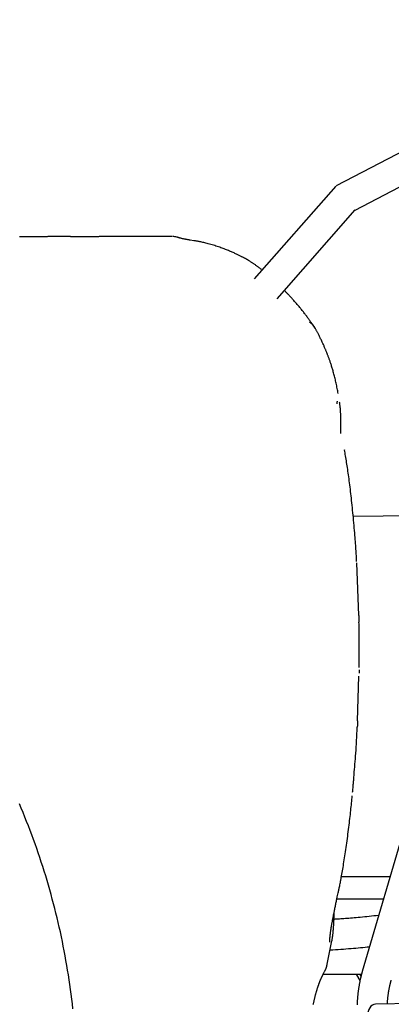
# Model space of a CAD drawing. Extents: x -5279 to 20859, y 4234 to 8642.
# Drawn here: x -640 to -444, y 6006 to 6527 of the extents above; entities that cross this region are included whole.
import ezdxf

# ---------------------------------------------------------------- set-up
doc = ezdxf.new("R2010")
doc.units = 0

msp = doc.modelspace()

# ---------------------------------------------------------------- linework, layer by layer
at = {"color": 7, "linetype": 'Continuous'}
for p, q in [((-304.21, 6527, 0), (-472.96, 6439.04, 0)), ((-463.01, 6426.18, 0), (-296.81, 6512.82, 0)), ((-473.14, 6438.9, 0), (-516.3, 6389.79, 0)), ((-504.28, 6379.23, 0), (-462.94, 6426.27, 0)), ((-627.29, 6412.15, 0), (-625.75, 6412.15, 0)), ((-548.34, 6409.95, 0), (-550.19, 6410.18, 0)), ((-460.99, 6211.39, 0), (-462.1, 6239.36, 0)), ((-461.65, 6155.65, 0), (-460.93, 6179.38, 0)), ((-435.83, 6102.7, 0), (-459.18, 6022.9, 0)), ((-470.18, 6073.31, 0), (-444.43, 6073.31, 0)), ((-472.6, 6061.31, 0), (-447.94, 6061.31, 0)), ((-477.73, 6026.82, 0), (-475.32, 6039.09, 0)), ((-475.22, 6039.49, 0), (-475.31, 6039.08, 0)), ((-477.75, 6026.72, 0), (-477.74, 6026.82, 0)), ((-459.62, 6021.31, 0), (-479.94, 6021.31, 0)), ((-460.54, 6021.31, 0), (-459.89, 6020.18, 0)), ((-283.48, 6008.63, 0), (-452.13, 6005.54, 0))]:
    msp.add_line(p, q, dxfattribs=at)
for points in [[(-640.45, 6412.15), (-627.29, 6412.15)], [(-613.52, 6412.15), (-625.56, 6412.15)], [(-613.52, 6412.15), (-603.04, 6412.15)], [(-603.04, 6412.15), (-598.64, 6412.15)], [(-559.87, 6412.15), (-598.45, 6412.15)], [(-559.51, 6412.15), (-559.51, 6412.15), (-559.59, 6412.15)], [(-550.18, 6410.25), (-550.51, 6410.3), (-550.83, 6410.35), (-551.16, 6410.41), (-551.49, 6410.46), (-551.81, 6410.52), (-552.13, 6410.57), (-552.45, 6410.63), (-552.77, 6410.69), (-553.08, 6410.75), (-553.39, 6410.82), (-553.69, 6410.88), (-553.99, 6410.95), (-554.29, 6411.02), (-554.58, 6411.08), (-554.87, 6411.16), (-555.15, 6411.23), (-555.42, 6411.3), (-555.69, 6411.38), (-555.96, 6411.45), (-556.22, 6411.53), (-556.48, 6411.61), (-556.74, 6411.68), (-557, 6411.76), (-557.26, 6411.84)], [(-521.48, 6400.69), (-521.77, 6400.85), (-522.06, 6401.01), (-522.36, 6401.16), (-522.65, 6401.32), (-522.96, 6401.48), (-523.27, 6401.64), (-523.59, 6401.81), (-523.92, 6401.98), (-524.26, 6402.15), (-524.61, 6402.32), (-524.98, 6402.5), (-525.36, 6402.68), (-525.75, 6402.87), (-526.16, 6403.06), (-526.58, 6403.25), (-527.02, 6403.45), (-527.47, 6403.65), (-527.93, 6403.86), (-528.41, 6404.06), (-528.91, 6404.28), (-529.42, 6404.49), (-529.94, 6404.71), (-530.47, 6404.93), (-531.02, 6405.15), (-531.58, 6405.37), (-532.16, 6405.59), (-532.75, 6405.81), (-533.35, 6406.03), (-533.97, 6406.25), (-534.6, 6406.47), (-535.24, 6406.69), (-535.9, 6406.9), (-536.57, 6407.12), (-537.25, 6407.33), (-537.93, 6407.54), (-538.62, 6407.74), (-539.3, 6407.93), (-539.98, 6408.12), (-540.63, 6408.3), (-541.28, 6408.48), (-541.89, 6408.64), (-542.49, 6408.8), (-543.06, 6408.94), (-543.6, 6409.08), (-544.12, 6409.2), (-544.62, 6409.31), (-545.09, 6409.42), (-545.53, 6409.51), (-545.94, 6409.59), (-546.33, 6409.66), (-546.7, 6409.72), (-547.06, 6409.77), (-547.4, 6409.82), (-547.72, 6409.87), (-548.05, 6409.91), (-548.36, 6409.95)], [(-521.12, 6400.51), (-521.15, 6400.52), (-521.17, 6400.54), (-521.2, 6400.55), (-521.22, 6400.57), (-521.24, 6400.58), (-521.27, 6400.59), (-521.29, 6400.61), (-521.31, 6400.62), (-521.33, 6400.63), (-521.36, 6400.64), (-521.38, 6400.65), (-521.4, 6400.66), (-521.42, 6400.67), (-521.44, 6400.68), (-521.46, 6400.69), (-521.48, 6400.7)], [(-512.23, 6394.42), (-512.47, 6394.6), (-512.7, 6394.79), (-512.94, 6394.98), (-513.18, 6395.17), (-513.42, 6395.36), (-513.66, 6395.55), (-513.91, 6395.74), (-514.16, 6395.93), (-514.41, 6396.12), (-514.67, 6396.31), (-514.93, 6396.51), (-515.2, 6396.7), (-515.47, 6396.9), (-515.74, 6397.09), (-516.02, 6397.29), (-516.3, 6397.48), (-516.58, 6397.68), (-516.87, 6397.87), (-517.15, 6398.07), (-517.43, 6398.26), (-517.71, 6398.44), (-517.98, 6398.62), (-518.25, 6398.79), (-518.5, 6398.96), (-518.74, 6399.12), (-518.98, 6399.26), (-519.2, 6399.4), (-519.4, 6399.53), (-519.6, 6399.66), (-519.78, 6399.77), (-519.96, 6399.87), (-520.12, 6399.97), (-520.27, 6400.06), (-520.41, 6400.14), (-520.54, 6400.21), (-520.67, 6400.27), (-520.79, 6400.34), (-520.9, 6400.39), (-521.01, 6400.45), (-521.12, 6400.5)], [(-484.34, 6363.77), (-484.42, 6363.9), (-484.5, 6364.04), (-484.58, 6364.18), (-484.67, 6364.32), (-484.77, 6364.48), (-484.87, 6364.64), (-484.98, 6364.81), (-485.1, 6365), (-485.23, 6365.2), (-485.37, 6365.41), (-485.53, 6365.64), (-485.69, 6365.89), (-485.87, 6366.15), (-486.06, 6366.43), (-486.27, 6366.72), (-486.48, 6367.03), (-486.71, 6367.36), (-486.95, 6367.69), (-487.2, 6368.04), (-487.45, 6368.4), (-487.72, 6368.77), (-487.99, 6369.15), (-488.27, 6369.53), (-488.56, 6369.92), (-488.85, 6370.3), (-489.14, 6370.69), (-489.44, 6371.08), (-489.74, 6371.47), (-490.04, 6371.86), (-490.35, 6372.25), (-490.66, 6372.65), (-490.98, 6373.04), (-491.3, 6373.44), (-491.62, 6373.83), (-491.94, 6374.23), (-492.27, 6374.63), (-492.6, 6375.03), (-492.94, 6375.43), (-493.27, 6375.83), (-493.61, 6376.23), (-493.96, 6376.63), (-494.3, 6377.03), (-494.65, 6377.43), (-495, 6377.82), (-495.34, 6378.21), (-495.67, 6378.59), (-496.01, 6378.96), (-496.33, 6379.32), (-496.65, 6379.67), (-496.96, 6380.01), (-497.25, 6380.34), (-497.54, 6380.65), (-497.82, 6380.96), (-498.1, 6381.25), (-498.36, 6381.53), (-498.61, 6381.8), (-498.86, 6382.06), (-499.09, 6382.3), (-499.32, 6382.54), (-499.54, 6382.77), (-499.76, 6382.99), (-499.98, 6383.21), (-500.19, 6383.43), (-500.4, 6383.64)], [(-484.29, 6363.81), (-484.27, 6363.79), (-484.26, 6363.78), (-484.24, 6363.76), (-484.22, 6363.74), (-484.21, 6363.73), (-484.19, 6363.71), (-484.18, 6363.69), (-484.16, 6363.67), (-484.15, 6363.65), (-484.14, 6363.63), (-484.12, 6363.61), (-484.11, 6363.59), (-484.1, 6363.57), (-484.09, 6363.55), (-484.08, 6363.53), (-484.07, 6363.5), (-484.05, 6363.47), (-484.04, 6363.45), (-484.03, 6363.43)], [(-471.93, 6328.97), (-472.05, 6329.67), (-472.18, 6330.36), (-472.31, 6331.05), (-472.44, 6331.74), (-472.57, 6332.42), (-472.7, 6333.09), (-472.84, 6333.76), (-472.98, 6334.42), (-473.12, 6335.07), (-473.27, 6335.72), (-473.42, 6336.35), (-473.57, 6336.97), (-473.72, 6337.58), (-473.87, 6338.18), (-474.03, 6338.77), (-474.18, 6339.34), (-474.34, 6339.9), (-474.49, 6340.45), (-474.64, 6340.99), (-474.8, 6341.52), (-474.95, 6342.03), (-475.1, 6342.53), (-475.25, 6343.01), (-475.4, 6343.49), (-475.54, 6343.95), (-475.69, 6344.4), (-475.83, 6344.84), (-475.97, 6345.26), (-476.11, 6345.67), (-476.24, 6346.07), (-476.38, 6346.46), (-476.51, 6346.84), (-476.64, 6347.2), (-476.76, 6347.56), (-476.89, 6347.9), (-477.01, 6348.24), (-477.13, 6348.57), (-477.25, 6348.89), (-477.37, 6349.21), (-477.5, 6349.52), (-477.62, 6349.84), (-477.74, 6350.15), (-477.86, 6350.46), (-477.98, 6350.78), (-478.11, 6351.1), (-478.24, 6351.42), (-478.37, 6351.74), (-478.51, 6352.07), (-478.65, 6352.41), (-478.79, 6352.75), (-478.94, 6353.11), (-479.09, 6353.47), (-479.25, 6353.84), (-479.42, 6354.22), (-479.59, 6354.61), (-479.77, 6355.02), (-479.97, 6355.44), (-480.16, 6355.87), (-480.37, 6356.3), (-480.57, 6356.75), (-480.78, 6357.19), (-480.99, 6357.63), (-481.2, 6358.06), (-481.4, 6358.48), (-481.6, 6358.9), (-481.8, 6359.3), (-481.99, 6359.68), (-482.18, 6360.06), (-482.36, 6360.42), (-482.54, 6360.76), (-482.71, 6361.09), (-482.88, 6361.4), (-483.04, 6361.7), (-483.19, 6361.98), (-483.35, 6362.25), (-483.49, 6362.5), (-483.64, 6362.75), (-483.78, 6363), (-483.93, 6363.24), (-484.07, 6363.47)], [(-472.48, 6325.05), (-472.52, 6324.82), (-472.54, 6324.7), (-472.56, 6324.59), (-472.58, 6324.49), (-472.6, 6324.38), (-472.62, 6324.28), (-472.63, 6324.19), (-472.65, 6324.11), (-472.66, 6324.03), (-472.67, 6323.95), (-472.68, 6323.88), (-472.69, 6323.81), (-472.7, 6323.75), (-472.71, 6323.68), (-472.72, 6323.62)], [(-470.54, 6307.79), (-470.53, 6308.07), (-470.52, 6308.35), (-470.5, 6308.64), (-470.49, 6308.94), (-470.49, 6309.24), (-470.48, 6309.55), (-470.47, 6309.87), (-470.46, 6310.21), (-470.46, 6310.56), (-470.45, 6310.92), (-470.45, 6311.3), (-470.45, 6311.7), (-470.44, 6312.11), (-470.45, 6312.54), (-470.45, 6312.99), (-470.45, 6313.44), (-470.46, 6313.92), (-470.46, 6314.4), (-470.47, 6314.9), (-470.48, 6315.4), (-470.5, 6315.9), (-470.51, 6316.41), (-470.53, 6316.91), (-470.55, 6317.41), (-470.57, 6317.9), (-470.59, 6318.38), (-470.61, 6318.85), (-470.64, 6319.32), (-470.66, 6319.78), (-470.7, 6320.24), (-470.73, 6320.68), (-470.77, 6321.12), (-470.81, 6321.56), (-470.86, 6321.99), (-470.9, 6322.42), (-470.96, 6322.84), (-471.01, 6323.26), (-471.06, 6323.68), (-471.12, 6324.1), (-471.17, 6324.51)], [(-468.6, 6299.2), (-468.6, 6299.14), (-468.79, 6298.88)], [(-462.15, 6240.12), (-462.19, 6240.86), (-462.23, 6241.61), (-462.27, 6242.38), (-462.31, 6243.16), (-462.36, 6243.96), (-462.41, 6244.79), (-462.46, 6245.65), (-462.52, 6246.55), (-462.59, 6247.5), (-462.66, 6248.48), (-462.73, 6249.51), (-462.81, 6250.59), (-462.9, 6251.7), (-462.99, 6252.85), (-463.08, 6254.05), (-463.18, 6255.28), (-463.29, 6256.55), (-463.4, 6257.85), (-463.51, 6259.17), (-463.63, 6260.51), (-463.75, 6261.87), (-463.87, 6263.22), (-464, 6264.57), (-464.13, 6265.91), (-464.26, 6267.23), (-464.39, 6268.53), (-464.52, 6269.82), (-464.65, 6271.08), (-464.79, 6272.33), (-464.93, 6273.56), (-465.06, 6274.77), (-465.2, 6275.97), (-465.34, 6277.15), (-465.48, 6278.3), (-465.62, 6279.44), (-465.76, 6280.57), (-465.91, 6281.67), (-466.05, 6282.75), (-466.19, 6283.82), (-466.33, 6284.86), (-466.47, 6285.88), (-466.61, 6286.89), (-466.75, 6287.87), (-466.89, 6288.84), (-467.03, 6289.78), (-467.17, 6290.71), (-467.31, 6291.62), (-467.45, 6292.51), (-467.59, 6293.38), (-467.74, 6294.24), (-467.88, 6295.09), (-468.02, 6295.93), (-468.17, 6296.75), (-468.31, 6297.57), (-468.46, 6298.39), (-468.6, 6299.2)], [(-367.42, 6265.3), (-416.38, 6264.44), (-463.96, 6263.84)], [(-460.99, 6211.39), (-460.98, 6211.24), (-460.98, 6211.16), (-460.98, 6211.08), (-460.98, 6211), (-460.98, 6210.92), (-460.97, 6210.84), (-460.97, 6210.76), (-460.97, 6210.68), (-460.97, 6210.59), (-460.97, 6210.5), (-460.97, 6210.33), (-460.97, 6210.24), (-460.97, 6210.15), (-460.97, 6210.05), (-460.97, 6209.96), (-460.97, 6209.87), (-460.97, 6209.77), (-460.96, 6209.68), (-460.96, 6209.59), (-460.96, 6209.49), (-460.96, 6209.4), (-460.96, 6209.31), (-460.95, 6209.22), (-460.95, 6209.13), (-460.95, 6209.04), (-460.94, 6208.87), (-460.94, 6208.78), (-460.93, 6208.7), (-460.93, 6208.62), (-460.93, 6208.54), (-460.93, 6208.46), (-460.92, 6208.38), (-460.92, 6208.3), (-460.92, 6208.23), (-460.92, 6208.15), (-460.92, 6208)], [(-460.85, 6183.93), (-460.84, 6185.75), (-460.83, 6187.56), (-460.82, 6189.34), (-460.81, 6191.1), (-460.81, 6192.82), (-460.8, 6194.49), (-460.8, 6196.1), (-460.8, 6197.65), (-460.81, 6199.11), (-460.82, 6200.51), (-460.83, 6201.85), (-460.84, 6203.14), (-460.86, 6204.39), (-460.88, 6205.61), (-460.9, 6206.81), (-460.92, 6208)], [(-460.85, 6182.75), (-460.86, 6182.4), (-460.86, 6182.18), (-460.86, 6181.94), (-460.87, 6181.54), (-460.88, 6180.9)], [(-461.65, 6155.65), (-461.65, 6155.5), (-461.66, 6155.43), (-461.66, 6155.35), (-461.67, 6155.28), (-461.67, 6155.2), (-461.67, 6155.12), (-461.68, 6155.04), (-461.68, 6154.96), (-461.69, 6154.87), (-461.71, 6154.61), (-461.71, 6154.52), (-461.72, 6154.43), (-461.72, 6154.34), (-461.73, 6154.25), (-461.73, 6154.15), (-461.74, 6154.06), (-461.74, 6153.96), (-461.75, 6153.87), (-461.75, 6153.78), (-461.76, 6153.68), (-461.76, 6153.59), (-461.76, 6153.5), (-461.77, 6153.41), (-461.77, 6153.32), (-461.77, 6153.14), (-461.78, 6153.05), (-461.78, 6152.97), (-461.78, 6152.89), (-461.78, 6152.8), (-461.79, 6152.72), (-461.79, 6152.65), (-461.79, 6152.57), (-461.8, 6152.49), (-461.8, 6152.42), (-461.81, 6152.27)], [(-463.51, 6127.28), (-463.39, 6128.62), (-463.27, 6129.96), (-463.16, 6131.32), (-463.04, 6132.69), (-462.93, 6134.1), (-462.82, 6135.54), (-462.71, 6137.03), (-462.6, 6138.56), (-462.49, 6140.15), (-462.39, 6141.79), (-462.29, 6143.47), (-462.19, 6145.19), (-462.1, 6146.93), (-462, 6148.7), (-461.9, 6150.48), (-461.81, 6152.27)], [(-464.3, 6117.85), (-464.25, 6118.42), (-464.19, 6118.99), (-464.13, 6119.56), (-464.07, 6120.14), (-464.02, 6120.71), (-463.96, 6121.29), (-463.91, 6121.87), (-463.86, 6122.46), (-463.81, 6123.05), (-463.76, 6123.65), (-463.71, 6124.24), (-463.66, 6124.85), (-463.61, 6125.45), (-463.57, 6126.06), (-463.52, 6126.67), (-463.47, 6127.28)], [(-612.26, 6003.21), (-612.55, 6005.78), (-612.86, 6008.34), (-613.19, 6010.89), (-613.53, 6013.45), (-613.89, 6016), (-614.26, 6018.55), (-614.65, 6021.09), (-615.06, 6023.64), (-615.49, 6026.17), (-615.93, 6028.71), (-616.39, 6031.24), (-616.86, 6033.77), (-617.35, 6036.3), (-617.86, 6038.82), (-618.38, 6041.33), (-618.92, 6043.84), (-619.48, 6046.35), (-620.05, 6048.85), (-620.64, 6051.35), (-621.25, 6053.84), (-621.87, 6056.32), (-622.51, 6058.8), (-623.16, 6061.28), (-623.83, 6063.75), (-624.52, 6066.21), (-625.22, 6068.67), (-625.94, 6071.12), (-626.68, 6073.57), (-627.43, 6076.01), (-628.2, 6078.44), (-628.98, 6080.87), (-629.78, 6083.29), (-630.59, 6085.7), (-631.42, 6088.1), (-632.27, 6090.5), (-633.13, 6092.89), (-634.01, 6095.27), (-634.9, 6097.65), (-635.81, 6100.01), (-636.74, 6102.37), (-637.68, 6104.72), (-638.63, 6107.06), (-639.6, 6109.39), (-640.58, 6111.71)], [(-471.88, 6064.65), (-471.79, 6065.07), (-471.7, 6065.49), (-471.6, 6065.93), (-471.51, 6066.37), (-471.41, 6066.82), (-471.31, 6067.3), (-471.21, 6067.79), (-471.11, 6068.31), (-471, 6068.86), (-470.89, 6069.44), (-470.77, 6070.05), (-470.65, 6070.7), (-470.52, 6071.37), (-470.39, 6072.08), (-470.26, 6072.83), (-470.12, 6073.61), (-469.97, 6074.43), (-469.83, 6075.28), (-469.67, 6076.17), (-469.51, 6077.09), (-469.36, 6078.03), (-469.19, 6079), (-469.03, 6079.99), (-468.87, 6081.01), (-468.7, 6082.04), (-468.54, 6083.09), (-468.37, 6084.15), (-468.21, 6085.24), (-468.04, 6086.34), (-467.88, 6087.46), (-467.71, 6088.6), (-467.55, 6089.76), (-467.38, 6090.93), (-467.22, 6092.12), (-467.06, 6093.32), (-466.9, 6094.52), (-466.74, 6095.73), (-466.59, 6096.93), (-466.44, 6098.12), (-466.29, 6099.3), (-466.14, 6100.47), (-466, 6101.62), (-465.87, 6102.76), (-465.74, 6103.87), (-465.61, 6104.97), (-465.49, 6106.05), (-465.37, 6107.11), (-465.26, 6108.15), (-465.15, 6109.18), (-465.05, 6110.18), (-464.95, 6111.17), (-464.85, 6112.15), (-464.76, 6113.11), (-464.67, 6114.07), (-464.58, 6115.03), (-464.49, 6115.98)], [(-476.42, 6038.52), (-476.42, 6038.52), (-476.42, 6038.52), (-476.42, 6038.54), (-476.42, 6038.57), (-476.42, 6038.6), (-476.42, 6038.64), (-476.42, 6038.69), (-476.42, 6038.72), (-476.42, 6038.75), (-476.42, 6038.78), (-476.41, 6038.82), (-476.41, 6038.86), (-476.41, 6038.91), (-476.41, 6038.96), (-476.41, 6039.01), (-476.41, 6039.07), (-476.4, 6039.13), (-476.4, 6039.2), (-476.4, 6039.27), (-476.39, 6039.35), (-476.39, 6039.44), (-476.38, 6039.53), (-476.37, 6039.63), (-476.37, 6039.73), (-476.36, 6039.84), (-476.35, 6039.96), (-476.34, 6040.08), (-476.33, 6040.21), (-476.32, 6040.35), (-476.3, 6040.49), (-476.29, 6040.64), (-476.27, 6040.8), (-476.26, 6040.96), (-476.24, 6041.13), (-476.22, 6041.3), (-476.2, 6041.48), (-476.18, 6041.67), (-476.16, 6041.87), (-476.14, 6042.07), (-476.11, 6042.28), (-476.09, 6042.5), (-476.06, 6042.72), (-476.03, 6042.96), (-476, 6043.2), (-475.97, 6043.44), (-475.94, 6043.7), (-475.9, 6043.96), (-475.86, 6044.23), (-475.82, 6044.51), (-475.78, 6044.79), (-475.74, 6045.08), (-475.69, 6045.38), (-475.65, 6045.68), (-475.6, 6045.99), (-475.55, 6046.31), (-475.5, 6046.63), (-475.44, 6046.96), (-475.39, 6047.29), (-475.33, 6047.63), (-475.27, 6047.98), (-475.21, 6048.33), (-475.14, 6048.69), (-475.08, 6049.05), (-475.01, 6049.42), (-474.94, 6049.8), (-474.87, 6050.18), (-474.8, 6050.57), (-474.72, 6050.97), (-474.64, 6051.38), (-474.56, 6051.79), (-474.48, 6052.21), (-474.4, 6052.65), (-474.31, 6053.09), (-474.22, 6053.54), (-474.12, 6054), (-474.03, 6054.46), (-473.93, 6054.94), (-473.83, 6055.43), (-473.73, 6055.92), (-473.63, 6056.42), (-473.52, 6056.93), (-473.41, 6057.45), (-473.3, 6057.97), (-473.19, 6058.5), (-473.08, 6059.04), (-472.96, 6059.58), (-472.85, 6060.13), (-472.73, 6060.68), (-472.61, 6061.24), (-472.37, 6062.37), (-471.89, 6064.65)], [(-475.19, 6039.49), (-475.14, 6039.74), (-475.09, 6040), (-475.04, 6040.27), (-474.99, 6040.54), (-474.94, 6040.81), (-474.9, 6041.1), (-474.85, 6041.39), (-474.81, 6041.7), (-474.76, 6042.02), (-474.72, 6042.35), (-474.68, 6042.7), (-474.64, 6043.06), (-474.6, 6043.43), (-474.56, 6043.82), (-474.53, 6044.22), (-474.49, 6044.64), (-474.45, 6045.07), (-474.42, 6045.52), (-474.38, 6045.97), (-474.35, 6046.43), (-474.31, 6046.89), (-474.28, 6047.36), (-474.25, 6047.82), (-474.23, 6048.27), (-474.2, 6048.72), (-474.18, 6049.16), (-474.16, 6049.59), (-474.14, 6050.01), (-474.12, 6050.42), (-474.11, 6050.82), (-474.1, 6051.21), (-474.09, 6051.59), (-474.08, 6051.95), (-474.07, 6052.31), (-474.07, 6052.65), (-474.06, 6053), (-474.06, 6053.33), (-474.06, 6053.66), (-474.06, 6053.99), (-474.06, 6054.31)], [(-450.49, 6052.58), (-451.75, 6052.45), (-453.01, 6052.32), (-454.25, 6052.19), (-455.49, 6052.06), (-456.7, 6051.93), (-457.9, 6051.81), (-459.07, 6051.69), (-460.21, 6051.58), (-461.31, 6051.48), (-462.38, 6051.38), (-463.42, 6051.28), (-464.42, 6051.2), (-465.39, 6051.11), (-466.32, 6051.04), (-467.22, 6050.97), (-468.09, 6050.9), (-468.92, 6050.84), (-469.72, 6050.78), (-470.5, 6050.73), (-471.26, 6050.68), (-471.99, 6050.64), (-472.72, 6050.59), (-473.43, 6050.55), (-474.15, 6050.51)], [(-476.25, 6034.33), (-474.82, 6034.43), (-473.39, 6034.52), (-471.97, 6034.62), (-470.56, 6034.72), (-469.17, 6034.81), (-467.79, 6034.92), (-466.44, 6035.02), (-465.12, 6035.12), (-463.83, 6035.23), (-462.57, 6035.34), (-461.32, 6035.45), (-460.1, 6035.56), (-458.9, 6035.68), (-457.71, 6035.79), (-456.52, 6035.91), (-455.34, 6036.02)], [(-479.13, 6022.87), (-479.04, 6023.02), (-478.96, 6023.18), (-478.88, 6023.33), (-478.8, 6023.49), (-478.72, 6023.64), (-478.64, 6023.8), (-478.57, 6023.95), (-478.49, 6024.11), (-478.43, 6024.27), (-478.36, 6024.42), (-478.3, 6024.58), (-478.24, 6024.74), (-478.19, 6024.9), (-478.13, 6025.06), (-478.08, 6025.23), (-478.04, 6025.39), (-477.99, 6025.55), (-477.95, 6025.72), (-477.91, 6025.88), (-477.88, 6026.05), (-477.84, 6026.21), (-477.81, 6026.38), (-477.77, 6026.55), (-477.74, 6026.71)], [(-485.08, 6005.36), (-485.01, 6005.72), (-484.94, 6006.08), (-484.86, 6006.43), (-484.79, 6006.78), (-484.71, 6007.13), (-484.64, 6007.47), (-484.56, 6007.81), (-484.49, 6008.14), (-484.41, 6008.47), (-484.33, 6008.8), (-484.26, 6009.12), (-484.18, 6009.44), (-484.1, 6009.75), (-484.02, 6010.06), (-483.94, 6010.37), (-483.86, 6010.68), (-483.78, 6010.98), (-483.7, 6011.27), (-483.62, 6011.57), (-483.54, 6011.85), (-483.45, 6012.14), (-483.37, 6012.42), (-483.29, 6012.69), (-483.21, 6012.97), (-483.12, 6013.23), (-483.04, 6013.5), (-482.96, 6013.76), (-482.88, 6014.01), (-482.8, 6014.26), (-482.71, 6014.51), (-482.63, 6014.76), (-482.55, 6015), (-482.47, 6015.24), (-482.39, 6015.47), (-482.31, 6015.7), (-482.23, 6015.92), (-482.15, 6016.14), (-482.07, 6016.36), (-481.99, 6016.57), (-481.91, 6016.78), (-481.84, 6016.98), (-481.76, 6017.18), (-481.69, 6017.37), (-481.62, 6017.56), (-481.55, 6017.74), (-481.47, 6017.92), (-481.4, 6018.09), (-481.33, 6018.26), (-481.27, 6018.43), (-481.2, 6018.59), (-481.13, 6018.75), (-481.07, 6018.91), (-481, 6019.06), (-480.94, 6019.2), (-480.88, 6019.35), (-480.82, 6019.49), (-480.76, 6019.62), (-480.7, 6019.76), (-480.64, 6019.89), (-480.58, 6020.01), (-480.52, 6020.14), (-480.46, 6020.26), (-480.4, 6020.38), (-480.35, 6020.5), (-480.29, 6020.62), (-480.23, 6020.74), (-480.18, 6020.85), (-480.12, 6020.96), (-480.06, 6021.07), (-480.01, 6021.18), (-479.95, 6021.29), (-479.9, 6021.39), (-479.84, 6021.5), (-479.79, 6021.6), (-479.73, 6021.7), (-479.68, 6021.8), (-479.13, 6022.83)], [(-460.36, 6018.19), (-462.1, 6021.22), (-462.15, 6021.31)], [(-459.18, 6022.9), (-459.25, 6022.64), (-459.32, 6022.38), (-459.4, 6022.12), (-459.47, 6021.86), (-459.54, 6021.59), (-459.62, 6021.31), (-459.69, 6021.03), (-459.77, 6020.74), (-459.84, 6020.44), (-459.92, 6020.13), (-459.99, 6019.82), (-460.07, 6019.49), (-460.15, 6019.15), (-460.22, 6018.81), (-460.3, 6018.45), (-460.38, 6018.09), (-460.45, 6017.71), (-460.53, 6017.33), (-460.6, 6016.94), (-460.68, 6016.54), (-460.75, 6016.14), (-460.82, 6015.73), (-460.9, 6015.32), (-460.96, 6014.9), (-461.03, 6014.49), (-461.09, 6014.07), (-461.16, 6013.65), (-461.22, 6013.24), (-461.28, 6012.82), (-461.33, 6012.39), (-461.39, 6011.97), (-461.44, 6011.55), (-461.49, 6011.12), (-461.53, 6010.7), (-461.58, 6010.27), (-461.62, 6009.85), (-461.66, 6009.42), (-461.7, 6009), (-461.74, 6008.57), (-461.78, 6008.15), (-461.81, 6007.72), (-461.84, 6007.3), (-461.87, 6006.88), (-461.9, 6006.46), (-461.92, 6006.04), (-461.94, 6005.63), (-461.96, 6005.21)], [(-445.9, 6005.65), (-445.88, 6005.91), (-445.87, 6006.17), (-445.85, 6006.42), (-445.84, 6006.68), (-445.82, 6006.95), (-445.8, 6007.21), (-445.78, 6007.48), (-445.75, 6007.76), (-445.73, 6008.04), (-445.7, 6008.32), (-445.67, 6008.61), (-445.64, 6008.91), (-445.6, 6009.21), (-445.57, 6009.51), (-445.53, 6009.82), (-445.49, 6010.13), (-445.45, 6010.45), (-445.41, 6010.77), (-445.36, 6011.1), (-445.31, 6011.42), (-445.26, 6011.75), (-445.21, 6012.08), (-445.16, 6012.4), (-445.11, 6012.73), (-445.05, 6013.05), (-444.99, 6013.36), (-444.94, 6013.68), (-444.88, 6013.99), (-444.82, 6014.29), (-444.76, 6014.58), (-444.7, 6014.87), (-444.64, 6015.15), (-444.59, 6015.41), (-444.53, 6015.67), (-444.47, 6015.92), (-444.42, 6016.16), (-444.36, 6016.39), (-444.31, 6016.61), (-444.25, 6016.82), (-444.2, 6017.02), (-444.15, 6017.21), (-444.1, 6017.4), (-444.06, 6017.57), (-444.01, 6017.75), (-443.96, 6017.92), (-443.91, 6018.08), (-443.87, 6018.24), (-443.82, 6018.4)]]:
    msp.add_lwpolyline(points, dxfattribs=at)
for centre, radius, start, end in [((-559.52, 6404.15, 0), 8, 73.5653, 89.8916), ((-493.19, 6358.47, 0), 10.42, 29.4081, 53.9104)]:
    msp.add_arc(centre, radius, start, end, dxfattribs=at)
msp.add_ellipse((-451.08, 5997.55, 0), major_axis=(-1.72, 7.9), ratio=0.650156, start_param=6.155222, end_param=8.844717, dxfattribs=at)

doc.saveas('drawing.dxf')
